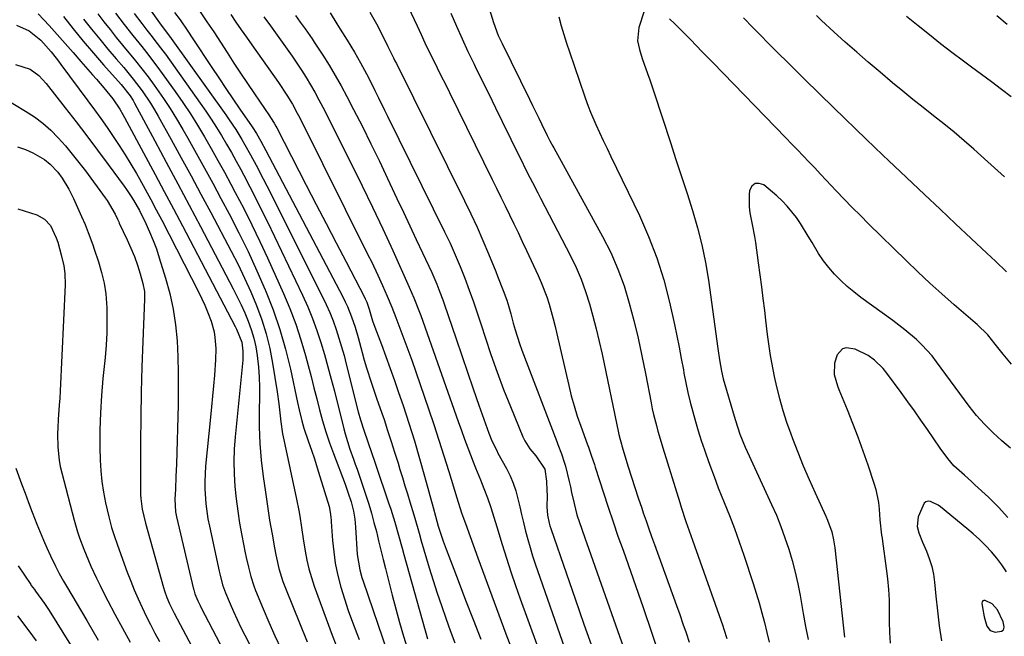
# Model space of a CAD drawing. Units: inches. Extents: x 1873246 to 1878852, y 405528 to 410872.
# Drawn here: x 1874926 to 1875231, y 408075 to 408266 of the extents above; entities that cross this region are included whole.
import ezdxf

# ---------------------------------------------------------------- set-up
doc = ezdxf.new("R2010")
doc.units = ezdxf.units.IN
doc.header["$MEASUREMENT"] = 0
for name, color, linetype in [('1', 7, 'Continuous'), ('7', 7, 'Continuous'), ('8', 7, 'Continuous')]:
    doc.layers.add(name, color=color, linetype=linetype)

msp = doc.modelspace()

# ---------------------------------------------------------------- linework, layer by layer
at = {"layer": '1', "color": 18}
msp.add_polyline3d([(1875230.7, 408079.03, 1744), (1875229.01, 408082.75, 1744), (1875227.38, 408084.63, 1744), (1875225.19, 408085.64, 1744), (1875224.75, 408085.65, 1744), (1875224.4, 408085.53, 1744), (1875224.2, 408085.23, 1744), (1875224.1, 408084.8, 1744), (1875224.29, 408083.46, 1744), (1875224.85, 408080.54, 1744), (1875225.65, 408077.69, 1744), (1875226.67, 408076.33, 1744), (1875228.29, 408075.85, 1744), (1875230.25, 408076.08, 1744), (1875230.7, 408076.39, 1744), (1875230.94, 408076.88, 1744), (1875231.03, 408077.5, 1744), (1875230.7, 408079.03, 1744)], dxfattribs=at)
at = {"layer": '7', "color": 18}
for points in [[(1874953.4, 408287.24, 1776), (1874969.85, 408264.04, 1776), (1874971.12, 408262.35, 1776), (1874972.95, 408259.95, 1776), (1874989.86, 408236.25, 1776), (1874990.9, 408234.74, 1776), (1874992.92, 408231.69, 1776), (1874994.82, 408228.57, 1776), (1874995.74, 408226.99, 1776), (1874997.52, 408223.8, 1776), (1874999.2, 408220.64, 1776), (1875001.43, 408216.37, 1776), (1875002.52, 408214.22, 1776), (1875019.74, 408179.99, 1776), (1875020.95, 408177.47, 1776), (1875022.08, 408174.91, 1776), (1875023.1, 408172.31, 1776), (1875024.04, 408169.67, 1776), (1875024.9, 408167.01, 1776), (1875025.72, 408164.33, 1776), (1875026.47, 408161.63, 1776), (1875027.18, 408158.92, 1776), (1875030.86, 408144.1, 1776), (1875031.55, 408141.66, 1776), (1875032.61, 408138.44, 1776), (1875033.85, 408134.8, 1776), (1875035.08, 408131.21, 1776), (1875035.9, 408128.81, 1776), (1875036.31, 408127.62, 1776), (1875040.3, 408115.93, 1776), (1875040.96, 408113.95, 1776), (1875042.2, 408109.95, 1776), (1875043.33, 408105.92, 1776), (1875044.46, 408101.88, 1776), (1875045.02, 408099.87, 1776), (1875052.35, 408073.75, 1776)], [(1874981.48, 408268.85, 1772), (1874983.97, 408265.14, 1772), (1874986.09, 408261.95, 1772), (1874988.18, 408258.75, 1772), (1874990.26, 408255.54, 1772), (1874992.34, 408252.32, 1772), (1874994.44, 408249.12, 1772), (1874996.57, 408245.94, 1772), (1874998.72, 408242.77, 1772), (1875003.41, 408235.91, 1772), (1875003.71, 408235.46, 1772), (1875004.84, 408233.64, 1772), (1875005.36, 408232.7, 1772), (1875005.62, 408232.23, 1772), (1875014.78, 408214.43, 1772), (1875017.86, 408208.47, 1772), (1875020.94, 408202.51, 1772), (1875024.03, 408196.56, 1772), (1875027.12, 408190.61, 1772), (1875032.78, 408179.74, 1772), (1875033.04, 408179.22, 1772), (1875033.5, 408178.17, 1772), (1875034.26, 408175.98, 1772), (1875035.32, 408172.39, 1772), (1875036.04, 408170.35, 1772), (1875038.07, 408164.99, 1772), (1875039.44, 408161.29, 1772), (1875040.79, 408157.59, 1772), (1875042.1, 408153.87, 1772), (1875043.39, 408150.14, 1772), (1875044.77, 408146.06, 1772), (1875046.56, 408140.63, 1772), (1875048.28, 408135.17, 1772), (1875049.9, 408129.68, 1772), (1875051.45, 408124.17, 1772), (1875054.08, 408114.49, 1772), (1875054.84, 408111.74, 1772), (1875055.69, 408108.71, 1772), (1875057.2, 408104, 1772), (1875058.11, 408101.52, 1772), (1875061.81, 408091.85, 1772), (1875064.14, 408085.78, 1772), (1875066.49, 408079.72, 1772), (1875068.86, 408073.68, 1772)], [(1875071.59, 408268.9, 1756), (1875072.8, 408264.86, 1756), (1875074.28, 408260.9, 1756), (1875074.85, 408259.62, 1756), (1875075.45, 408258.34, 1756), (1875083.92, 408241.15, 1756), (1875084.9, 408239.17, 1756), (1875086.83, 408235.21, 1756), (1875087.78, 408233.23, 1756), (1875089.43, 408229.82, 1756), (1875090.29, 408228.18, 1756), (1875091.19, 408226.56, 1756), (1875091.48, 408226.02, 1756), (1875106.6, 408198.51, 1756), (1875109.11, 408193.52, 1756), (1875111.37, 408188.43, 1756), (1875113.25, 408183.19, 1756), (1875114.89, 408177.85, 1756), (1875116.27, 408172.42, 1756), (1875117.58, 408166.97, 1756), (1875118.77, 408161.5, 1756), (1875119.89, 408156.01, 1756), (1875121.64, 408146.88, 1756), (1875122, 408145.12, 1756), (1875122.39, 408143.36, 1756), (1875123.27, 408139.87, 1756), (1875123.75, 408138.14, 1756), (1875124.76, 408134.68, 1756), (1875125.28, 408132.96, 1756), (1875130.5, 408116.03, 1756), (1875130.97, 408114.56, 1756), (1875132.44, 408110.17, 1756), (1875133.97, 408105.81, 1756), (1875134.48, 408104.35, 1756), (1875143.82, 408077.75, 1756), (1875144.16, 408076.77, 1756), (1875145.11, 408073.82, 1756)], [(1874931.72, 408267.58, 1788), (1874933.45, 408265.76, 1788), (1874935.07, 408263.96, 1788), (1874937.55, 408261.17, 1788), (1874940.03, 408258.38, 1788), (1874942.49, 408255.58, 1788), (1874944.95, 408252.78, 1788), (1874948.56, 408248.65, 1788), (1874949.73, 408247.31, 1788), (1874952.04, 408244.59, 1788), (1874954.82, 408241.21, 1788), (1874956.99, 408238, 1788), (1874957.96, 408236.32, 1788), (1874958.43, 408235.47, 1788), (1874965.1, 408223.09, 1788), (1874967.95, 408217.78, 1788), (1874970.78, 408212.46, 1788), (1874973.6, 408207.14, 1788), (1874976.4, 408201.81, 1788), (1874992.76, 408170.6, 1788), (1874993.16, 408169.81, 1788), (1874994.78, 408165.73, 1788), (1874995.15, 408162.97, 1788), (1874995.15, 408161.12, 1788), (1874995.09, 408160.19, 1788), (1874992.73, 408136.39, 1788), (1874992.45, 408132.55, 1788), (1874992.33, 408128.71, 1788), (1874992.41, 408124.87, 1788), (1874992.64, 408121.03, 1788), (1874993.04, 408117.19, 1788), (1874993.53, 408113.37, 1788), (1874994.13, 408109.57, 1788), (1874994.83, 408105.78, 1788), (1874995.89, 408100.43, 1788), (1874996.19, 408098.94, 1788), (1874996.84, 408095.97, 1788), (1874997.56, 408093.03, 1788), (1874998.49, 408090.15, 1788), (1874999.04, 408088.73, 1788), (1875001.37, 408083.08, 1788), (1875003.17, 408078.87, 1788), (1875005.04, 408074.7, 1788), (1875007.02, 408070.57, 1788)], [(1874939.51, 408266.73, 1786), (1874942.55, 408262.91, 1786), (1874945.63, 408259.13, 1786), (1874948.79, 408255.42, 1786), (1874951.99, 408251.74, 1786), (1874957.44, 408245.62, 1786), (1874960.17, 408242.16, 1786), (1874961.11, 408240.67, 1786), (1874961.55, 408239.9, 1786), (1874967.84, 408228.18, 1786), (1874971.4, 408221.53, 1786), (1874974.94, 408214.89, 1786), (1874978.47, 408208.23, 1786), (1874981.99, 408201.57, 1786), (1874992.14, 408182.31, 1786), (1874993.4, 408179.84, 1786), (1874994.6, 408177.34, 1786), (1874995.73, 408174.81, 1786), (1874996.81, 408172.25, 1786), (1874997.74, 408169.65, 1786), (1874998.54, 408167.01, 1786), (1874999.13, 408164.32, 1786), (1874999.57, 408161.59, 1786), (1874999.96, 408157.96, 1786), (1875000.18, 408154.91, 1786), (1875000.27, 408151.84, 1786), (1875000.28, 408148.78, 1786), (1875000.19, 408144.59, 1786), (1875000.21, 408139.44, 1786), (1875000.39, 408134.29, 1786), (1875000.82, 408129.16, 1786), (1875001.42, 408124.04, 1786), (1875002.1, 408119.23, 1786), (1875002.52, 408116.34, 1786), (1875002.96, 408113.45, 1786), (1875003.43, 408110.57, 1786), (1875004.18, 408106.19, 1786), (1875004.95, 408101.94, 1786), (1875005.37, 408099.82, 1786), (1875006.3, 408095.6, 1786), (1875007.55, 408091.48, 1786), (1875008.31, 408089.47, 1786), (1875015.09, 408072.81, 1786)], [(1874945.79, 408265.92, 1784), (1874948.26, 408262.79, 1784), (1874950.76, 408259.69, 1784), (1874953.3, 408256.63, 1784), (1874955.88, 408253.59, 1784), (1874958.2, 408250.89, 1784), (1874961.15, 408247.33, 1784), (1874963.94, 408243.64, 1784), (1874966.53, 408239.82, 1784), (1874967.74, 408237.85, 1784), (1874968.89, 408235.85, 1784), (1874972.89, 408228.61, 1784), (1874976, 408222.96, 1784), (1874979.08, 408217.3, 1784), (1874982.13, 408211.62, 1784), (1874985.16, 408205.92, 1784), (1874991.51, 408193.93, 1784), (1874993.62, 408189.79, 1784), (1874995.65, 408185.6, 1784), (1874997.55, 408181.36, 1784), (1874999.37, 408177.07, 1784), (1875000.97, 408172.72, 1784), (1875002.37, 408168.3, 1784), (1875003.46, 408163.8, 1784), (1875004.35, 408159.25, 1784), (1875005.8, 408150.29, 1784), (1875006.32, 408146.59, 1784), (1875006.53, 408144.74, 1784), (1875006.9, 408141.02, 1784), (1875007.45, 408137.33, 1784), (1875007.81, 408135.5, 1784), (1875011.79, 408117.02, 1784), (1875012.47, 408113.54, 1784), (1875012.77, 408111.79, 1784), (1875013.29, 408108.27, 1784), (1875013.82, 408104.76, 1784), (1875014.42, 408100.94, 1784), (1875014.94, 408098.17, 1784), (1875015.57, 408095.43, 1784), (1875016.35, 408092.73, 1784), (1875017.25, 408090.05, 1784), (1875022.82, 408074.84, 1784), (1875023.95, 408071.94, 1784)], [(1874950.18, 408267.56, 1782), (1874952.06, 408265.11, 1782), (1874953.97, 408262.68, 1782), (1874955.9, 408260.26, 1782), (1874957.85, 408257.86, 1782), (1874959.83, 408255.48, 1782), (1874959.89, 408255.4, 1782), (1874961.88, 408252.97, 1782), (1874963.84, 408250.51, 1782), (1874965.73, 408248.01, 1782), (1874967.6, 408245.48, 1782), (1874968.34, 408244.44, 1782), (1874970.5, 408241.34, 1782), (1874972.59, 408238.19, 1782), (1874974.58, 408234.98, 1782), (1874976.49, 408231.72, 1782), (1874978.03, 408229.02, 1782), (1874980.64, 408224.37, 1782), (1874983.23, 408219.71, 1782), (1874985.78, 408215.03, 1782), (1874988.3, 408210.33, 1782), (1874990.86, 408205.5, 1782), (1874993.85, 408199.7, 1782), (1874996.73, 408193.84, 1782), (1874999.46, 408187.91, 1782), (1875002.07, 408181.93, 1782), (1875002.16, 408181.72, 1782), (1875004.48, 408175.75, 1782), (1875006.58, 408169.71, 1782), (1875008.32, 408163.56, 1782), (1875009.84, 408157.33, 1782), (1875012.03, 408147.08, 1782), (1875012.53, 408144.78, 1782), (1875013.35, 408141.36, 1782), (1875014.01, 408139.1, 1782), (1875015.49, 408134.87, 1782), (1875016.42, 408132.2, 1782), (1875017.32, 408129.52, 1782), (1875018.18, 408126.82, 1782), (1875019.02, 408124.12, 1782), (1875021.83, 408114.81, 1782), (1875022.3, 408112.44, 1782), (1875022.41, 408111.24, 1782), (1875022.46, 408110.63, 1782), (1875022.51, 408110.03, 1782), (1875022.92, 408104.19, 1782), (1875023.27, 408100.68, 1782), (1875023.77, 408097.2, 1782), (1875024.49, 408093.75, 1782), (1875025.5, 408089.79, 1782), (1875026.6, 408086.14, 1782), (1875027.77, 408082.51, 1782), (1875029.06, 408078.92, 1782), (1875030.41, 408075.35, 1782), (1875031.12, 408073.58, 1782)], [(1874961.46, 408267.71, 1778), (1874963.8, 408264.53, 1778), (1874965.4, 408262.46, 1778), (1874967.03, 408260.4, 1778), (1874967.88, 408259.33, 1778), (1874970.32, 408256.14, 1778), (1874971.11, 408255.05, 1778), (1874981.92, 408239.9, 1778), (1874983.65, 408237.42, 1778), (1874985.33, 408234.91, 1778), (1874986.95, 408232.36, 1778), (1874988.53, 408229.79, 1778), (1874990.06, 408227.18, 1778), (1874991.56, 408224.56, 1778), (1874993.03, 408221.92, 1778), (1874994.48, 408219.26, 1778), (1874995.43, 408217.49, 1778), (1874997.31, 408213.92, 1778), (1874999.16, 408210.33, 1778), (1875000.95, 408206.73, 1778), (1875002.72, 408203.1, 1778), (1875013.61, 408180.32, 1778), (1875015.23, 408176.73, 1778), (1875016.73, 408173.11, 1778), (1875018.07, 408169.41, 1778), (1875019.3, 408165.68, 1778), (1875020.42, 408161.9, 1778), (1875021.5, 408158.12, 1778), (1875022.52, 408154.31, 1778), (1875023.5, 408150.5, 1778), (1875026.41, 408138.82, 1778), (1875026.82, 408137.27, 1778), (1875028.31, 408132.58, 1778), (1875029.42, 408129.46, 1778), (1875029.97, 408127.89, 1778), (1875030.51, 408126.32, 1778), (1875033.22, 408118.34, 1778), (1875034.13, 408115.53, 1778), (1875034.99, 408112.71, 1778), (1875035.76, 408109.86, 1778), (1875036.49, 408107, 1778), (1875037.17, 408104.12, 1778), (1875037.87, 408101.25, 1778), (1875038.58, 408098.38, 1778), (1875039.3, 408095.52, 1778), (1875041.39, 408087.28, 1778), (1875042.51, 408083.03, 1778), (1875043.68, 408078.78, 1778), (1875044.93, 408074.56, 1778), (1875046.23, 408070.35, 1778)], [(1874973.98, 408267.97, 1774), (1874975.66, 408265.68, 1774), (1874978.08, 408262.18, 1774), (1874979.65, 408259.82, 1774), (1874985.47, 408250.94, 1774), (1874987.63, 408247.68, 1774), (1874989.81, 408244.42, 1774), (1874992.01, 408241.18, 1774), (1874994.22, 408237.96, 1774), (1874997.98, 408232.52, 1774), (1874999.31, 408230.48, 1774), (1875000.71, 408228.04, 1774), (1875002.21, 408225.22, 1774), (1875026.12, 408179.81, 1774), (1875026.88, 408178.3, 1774), (1875027.59, 408176.77, 1774), (1875028.83, 408173.64, 1774), (1875029.9, 408170.43, 1774), (1875030.83, 408167.18, 1774), (1875032.06, 408162.51, 1774), (1875032.72, 408160.13, 1774), (1875033.41, 408157.77, 1774), (1875034.96, 408153.08, 1774), (1875036.58, 408148.42, 1774), (1875038.18, 408143.75, 1774), (1875038.87, 408141.72, 1774), (1875039.99, 408138.36, 1774), (1875041.09, 408134.99, 1774), (1875042.16, 408131.62, 1774), (1875043.21, 408128.24, 1774), (1875043.81, 408126.26, 1774), (1875044.58, 408123.75, 1774), (1875045.35, 408121.23, 1774), (1875046.12, 408118.72, 1774), (1875046.89, 408116.2, 1774), (1875047.72, 408113.5, 1774), (1875048.42, 408111.16, 1774), (1875049.75, 408106.47, 1774), (1875050.43, 408104.13, 1774), (1875052.9, 408095.75, 1774), (1875054.09, 408091.84, 1774), (1875055.33, 408087.94, 1774), (1875056.64, 408084.06, 1774), (1875057.99, 408080.19, 1774), (1875059.4, 408076.35, 1774), (1875060.85, 408072.52, 1774)], [(1875001.62, 408266.67, 1768), (1875003.68, 408263.8, 1768), (1875005.74, 408260.93, 1768), (1875007.81, 408258.07, 1768), (1875008.84, 408256.64, 1768), (1875010.37, 408254.47, 1768), (1875011.87, 408252.28, 1768), (1875013.32, 408250.07, 1768), (1875014.75, 408247.83, 1768), (1875016.12, 408245.56, 1768), (1875017.45, 408243.26, 1768), (1875018.71, 408240.93, 1768), (1875019.94, 408238.58, 1768), (1875028.82, 408220.9, 1768), (1875032.11, 408214.26, 1768), (1875035.34, 408207.59, 1768), (1875038.49, 408200.89, 1768), (1875041.59, 408194.16, 1768), (1875046.71, 408182.83, 1768), (1875048.14, 408179.54, 1768), (1875049.87, 408175.09, 1768), (1875050.28, 408173.97, 1768), (1875061.89, 408141.1, 1768), (1875062.86, 408138.38, 1768), (1875063.85, 408135.67, 1768), (1875064.87, 408132.97, 1768), (1875066.53, 408128.64, 1768), (1875067.27, 408126.77, 1768), (1875068.75, 408123.04, 1768), (1875069.84, 408120.39, 1768), (1875070.96, 408117.45, 1768), (1875071.95, 408114.46, 1768), (1875072.86, 408111.44, 1768), (1875073.79, 408108.43, 1768), (1875075.47, 408102.96, 1768), (1875076.81, 408098.73, 1768), (1875078.19, 408094.52, 1768), (1875079.63, 408090.32, 1768), (1875081.11, 408086.14, 1768), (1875094.55, 408049.05, 1768)], [(1875011.41, 408267.03, 1766), (1875012.9, 408265, 1766), (1875014.39, 408262.97, 1766), (1875016.56, 408259.87, 1766), (1875017.25, 408258.82, 1766), (1875019.91, 408254.73, 1766), (1875021.88, 408251.61, 1766), (1875023.78, 408248.44, 1766), (1875025.59, 408245.22, 1766), (1875027.34, 408241.97, 1766), (1875029.43, 408237.93, 1766), (1875032.15, 408232.61, 1766), (1875034.82, 408227.27, 1766), (1875037.43, 408221.89, 1766), (1875039.99, 408216.5, 1766), (1875042.88, 408210.33, 1766), (1875044.86, 408206.1, 1766), (1875046.85, 408201.87, 1766), (1875048.84, 408197.63, 1766), (1875050.83, 408193.4, 1766), (1875053.69, 408187.3, 1766), (1875055.27, 408183.72, 1766), (1875056.21, 408181.29, 1766), (1875057.1, 408178.83, 1766), (1875057.53, 408177.6, 1766), (1875061.2, 408166.75, 1766), (1875062.95, 408161.6, 1766), (1875064.71, 408156.45, 1766), (1875066.49, 408151.3, 1766), (1875068.28, 408146.16, 1766), (1875071.3, 408137.49, 1766), (1875072.26, 408135.13, 1766), (1875073.79, 408132.1, 1766), (1875074.19, 408131.35, 1766), (1875076.8, 408126.54, 1766), (1875077.91, 408124.28, 1766), (1875078.9, 408121.97, 1766), (1875079.69, 408119.6, 1766), (1875080.36, 408117.17, 1766), (1875080.94, 408114.71, 1766), (1875081.52, 408112.25, 1766), (1875082.11, 408109.79, 1766), (1875082.76, 408107.12, 1766), (1875083.42, 408104.57, 1766), (1875084.12, 408102.03, 1766), (1875084.91, 408099.51, 1766), (1875085.74, 408097, 1766), (1875104.68, 408042.53, 1766)], [(1875022.13, 408267.88, 1764), (1875024.27, 408264.49, 1764), (1875025.33, 408262.78, 1764), (1875027.44, 408259.36, 1764), (1875029.69, 408255.7, 1764), (1875031.62, 408252.35, 1764), (1875033.45, 408248.95, 1764), (1875034.34, 408247.24, 1764), (1875036.06, 408243.78, 1764), (1875037.16, 408241.53, 1764), (1875039.03, 408237.71, 1764), (1875039.97, 408235.81, 1764), (1875057.63, 408199.97, 1764), (1875059.32, 408196.43, 1764), (1875060.93, 408192.86, 1764), (1875062.44, 408189.25, 1764), (1875063.89, 408185.6, 1764), (1875065.25, 408181.92, 1764), (1875066.58, 408178.23, 1764), (1875067.85, 408174.52, 1764), (1875069.08, 408170.79, 1764), (1875070.19, 408167.33, 1764), (1875072.01, 408161.89, 1764), (1875073.91, 408156.48, 1764), (1875075.94, 408151.11, 1764), (1875078.05, 408145.77, 1764), (1875081.88, 408136.41, 1764), (1875082.49, 408135.1, 1764), (1875084.01, 408132.67, 1764), (1875085.88, 408130.45, 1764), (1875088.67, 408126.35, 1764), (1875089.19, 408122.68, 1764), (1875089.36, 408119.72, 1764), (1875089.38, 408118.24, 1764), (1875089.32, 408114.71, 1764), (1875089.49, 408112.12, 1764), (1875090.02, 408109.57, 1764), (1875090.27, 408108.74, 1764), (1875090.53, 408107.91, 1764), (1875095.4, 408093.93, 1764), (1875098.12, 408086.12, 1764), (1875100.84, 408078.31, 1764), (1875103.56, 408070.49, 1764)], [(1875034.52, 408268.07, 1762), (1875036.59, 408264.43, 1762), (1875038.72, 408260.25, 1762), (1875040.07, 408257.43, 1762), (1875041.82, 408253.9, 1762), (1875042.25, 408253.01, 1762), (1875042.69, 408252.13, 1762), (1875063.82, 408209.62, 1762), (1875065.79, 408205.54, 1762), (1875067.69, 408201.44, 1762), (1875069.51, 408197.29, 1762), (1875071.26, 408193.12, 1762), (1875073.47, 408187.69, 1762), (1875074.07, 408186.21, 1762), (1875075.83, 408181.76, 1762), (1875076.95, 408178.77, 1762), (1875077.59, 408176.69, 1762), (1875078.16, 408174.58, 1762), (1875078.9, 408171.68, 1762), (1875079.48, 408169.54, 1762), (1875080.83, 408165.31, 1762), (1875081.58, 408163.22, 1762), (1875092.41, 408134.9, 1762), (1875092.78, 408133.96, 1762), (1875093.88, 408131.13, 1762), (1875094.83, 408128.26, 1762), (1875095.09, 408127.29, 1762), (1875096.21, 408122.58, 1762), (1875096.61, 408120.85, 1762), (1875097.01, 408119.13, 1762), (1875097.8, 408115.67, 1762), (1875098.66, 408112.24, 1762), (1875100.18, 408107.76, 1762), (1875101.24, 408104.78, 1762), (1875101.76, 408103.29, 1762), (1875116.25, 408061.91, 1762)], [(1875059.62, 408267.77, 1758), (1875061.31, 408263.77, 1758), (1875063.06, 408259.79, 1758), (1875064.89, 408255.85, 1758), (1875066.77, 408251.93, 1758), (1875067.12, 408251.23, 1758), (1875069.21, 408246.97, 1758), (1875071.3, 408242.72, 1758), (1875073.39, 408238.46, 1758), (1875075.48, 408234.2, 1758), (1875080.84, 408223.24, 1758), (1875081.63, 408221.63, 1758), (1875082.44, 408220.02, 1758), (1875084.08, 408216.83, 1758), (1875084.91, 408215.23, 1758), (1875086.56, 408212.04, 1758), (1875087.39, 408210.45, 1758), (1875096.64, 408192.52, 1758), (1875098.37, 408188.91, 1758), (1875099.96, 408185.24, 1758), (1875101.33, 408181.48, 1758), (1875102.55, 408177.66, 1758), (1875103.62, 408173.79, 1758), (1875104.63, 408169.9, 1758), (1875105.55, 408165.99, 1758), (1875106.42, 408162.07, 1758), (1875111.52, 408137.62, 1758), (1875111.63, 408137.11, 1758), (1875112, 408135.6, 1758), (1875112.42, 408134.1, 1758), (1875112.57, 408133.61, 1758), (1875114.57, 408127.07, 1758), (1875115.57, 408123.85, 1758), (1875116.59, 408120.64, 1758), (1875117.65, 408117.44, 1758), (1875118.72, 408114.25, 1758), (1875119.22, 408112.78, 1758), (1875120.07, 408110.33, 1758), (1875120.92, 408107.89, 1758), (1875121.79, 408105.44, 1758), (1875122.67, 408103, 1758), (1875129.53, 408084.06, 1758), (1875130.53, 408081.24, 1758), (1875131.52, 408078.41, 1758), (1875132.49, 408075.58, 1758), (1875133.44, 408072.74, 1758)], [(1875093.04, 408266.64, 1754), (1875093.79, 408263.89, 1754), (1875094.58, 408261.16, 1754), (1875095.43, 408258.45, 1754), (1875096.32, 408255.75, 1754), (1875100.98, 408242.1, 1754), (1875101.2, 408241.47, 1754), (1875102.11, 408238.93, 1754), (1875102.87, 408237.07, 1754), (1875104.56, 408233.27, 1754), (1875105.68, 408230.76, 1754), (1875106.83, 408228.26, 1754), (1875108, 408225.77, 1754), (1875109.18, 408223.29, 1754), (1875118, 408205.03, 1754), (1875120.88, 408198.5, 1754), (1875123.44, 408191.86, 1754), (1875125.54, 408185.07, 1754), (1875127.32, 408178.16, 1754), (1875128.86, 408171.18, 1754), (1875129.61, 408167.68, 1754), (1875130.33, 408164.17, 1754), (1875131, 408160.65, 1754), (1875131.64, 408157.12, 1754), (1875131.82, 408156.12, 1754), (1875132.39, 408153.1, 1754), (1875133.02, 408150.09, 1754), (1875133.74, 408147.1, 1754), (1875134.53, 408144.13, 1754), (1875135.38, 408141.18, 1754), (1875136.27, 408138.23, 1754), (1875137.2, 408135.3, 1754), (1875138.17, 408132.38, 1754), (1875138.6, 408131.13, 1754), (1875139.84, 408127.6, 1754), (1875141.13, 408124.09, 1754), (1875142.47, 408120.6, 1754), (1875144.31, 408116.01, 1754), (1875145.91, 408111.97, 1754), (1875147.46, 408107.92, 1754), (1875148.92, 408103.83, 1754), (1875150.33, 408099.72, 1754), (1875153.27, 408090.9, 1754), (1875154.22, 408087.9, 1754), (1875155.13, 408084.89, 1754), (1875155.95, 408081.85, 1754), (1875156.73, 408078.81, 1754), (1875157.48, 408075.75, 1754), (1875158.23, 408072.7, 1754)], [(1875119.46, 408268.35, 1752), (1875117.85, 408263.3, 1752), (1875117.45, 408259.22, 1752), (1875118.01, 408256.47, 1752), (1875118.83, 408253.76, 1752), (1875120.5, 408249.07, 1752), (1875121.2, 408247.06, 1752), (1875122.57, 408243.02, 1752), (1875127.61, 408227.68, 1752), (1875129.34, 408222.4, 1752), (1875131.06, 408217.12, 1752), (1875132.77, 408211.84, 1752), (1875134.47, 408206.56, 1752), (1875136.03, 408201.25, 1752), (1875137.4, 408195.89, 1752), (1875138.48, 408190.46, 1752), (1875139.38, 408185, 1752), (1875142.29, 408163.81, 1752), (1875142.8, 408160.26, 1752), (1875143.42, 408156.74, 1752), (1875144, 408154.42, 1752), (1875147.33, 408142.83, 1752), (1875147.76, 408141.42, 1752), (1875149.17, 408137.26, 1752), (1875150.82, 408133.19, 1752), (1875151.42, 408131.85, 1752), (1875158.96, 408115.45, 1752), (1875160.45, 408112.05, 1752), (1875161.85, 408108.6, 1752), (1875163.11, 408105.11, 1752), (1875164.28, 408101.58, 1752), (1875165.31, 408098, 1752), (1875166.26, 408094.41, 1752), (1875167.06, 408090.78, 1752), (1875167.78, 408087.13, 1752), (1875168.75, 408081.63, 1752), (1875169.49, 408077.57, 1752), (1875170.26, 408073.52, 1752)], [(1875233.3, 408158.94, 1752), (1875230.77, 408162.01, 1752), (1875228.28, 408165.11, 1752), (1875225.96, 408168, 1752), (1875222.68, 408171.24, 1752), (1875222.1, 408171.75, 1752), (1875215.57, 408177.35, 1752), (1875211.76, 408180.69, 1752), (1875207.99, 408184.08, 1752), (1875204.29, 408187.55, 1752), (1875200.64, 408191.07, 1752), (1875189.01, 408202.49, 1752), (1875186.48, 408205, 1752), (1875183.96, 408207.54, 1752), (1875181.48, 408210.11, 1752), (1875179.01, 408212.69, 1752), (1875175.89, 408216.01, 1752), (1875174.11, 408217.89, 1752), (1875172.33, 408219.77, 1752), (1875170.54, 408221.64, 1752), (1875168.75, 408223.52, 1752), (1875166.96, 408225.39, 1752), (1875165.16, 408227.25, 1752), (1875163.36, 408229.11, 1752), (1875140.74, 408252.45, 1752), (1875137.39, 408255.91, 1752), (1875133.97, 408259.48, 1752), (1875132.33, 408261.15, 1752), (1875129.01, 408264.45, 1752), (1875127.33, 408266.06, 1752)], [(1875231.81, 408187.55, 1754), (1875228.35, 408190.83, 1754), (1875225.64, 408193.36, 1754), (1875220.81, 408197.88, 1754), (1875215.98, 408202.41, 1754), (1875211.17, 408206.96, 1754), (1875206.36, 408211.51, 1754), (1875195.18, 408222.13, 1754), (1875193.46, 408223.78, 1754), (1875190.89, 408226.26, 1754), (1875188.33, 408228.74, 1754), (1875178.29, 408238.4, 1754), (1875173.73, 408242.82, 1754), (1875169.19, 408247.26, 1754), (1875164.69, 408251.74, 1754), (1875160.2, 408256.23, 1754), (1875153.31, 408263.19, 1754), (1875150.25, 408266.3, 1754)], [(1875231.12, 408217.01, 1756), (1875225.99, 408221.71, 1756), (1875221.69, 408225.55, 1756), (1875218.62, 408228.23, 1756), (1875215.52, 408230.87, 1756), (1875212.36, 408233.45, 1756), (1875209.17, 408235.98, 1756), (1875205.96, 408238.5, 1756), (1875202.78, 408241.04, 1756), (1875199.62, 408243.62, 1756), (1875196.47, 408246.22, 1756), (1875192.59, 408249.46, 1756), (1875188.95, 408252.54, 1756), (1875185.35, 408255.66, 1756), (1875181.79, 408258.82, 1756), (1875178.26, 408262.03, 1756), (1875174.44, 408265.55, 1756), (1875172.86, 408267.03, 1756)], [(1875233.25, 408241.81, 1758), (1875230.17, 408244.14, 1758), (1875227.08, 408246.46, 1758), (1875223.98, 408248.77, 1758), (1875220.88, 408251.07, 1758), (1875218.42, 408252.89, 1758), (1875214.87, 408255.56, 1758), (1875211.35, 408258.26, 1758), (1875207.87, 408261.02, 1758), (1875204.42, 408263.81, 1758), (1875200.83, 408266.76, 1758)], [(1874924.64, 408251.9, 1792), (1874929.22, 408250.39, 1792), (1874931.89, 408248.42, 1792), (1874934.15, 408246.01, 1792), (1874940.08, 408238.41, 1792), (1874943.44, 408234.06, 1792), (1874946.78, 408229.69, 1792), (1874950.08, 408225.3, 1792), (1874953.36, 408220.89, 1792), (1874958.36, 408214.09, 1792), (1874959.1, 408213.05, 1792), (1874960.52, 408210.93, 1792), (1874961.25, 408209.77, 1792), (1874963.06, 408206.54, 1792), (1874965.04, 408202.53, 1792), (1874966.23, 408199.94, 1792), (1874967.34, 408197.31, 1792), (1874968.32, 408194.64, 1792), (1874969.23, 408191.94, 1792), (1874971.2, 408185.59, 1792), (1874972.5, 408180.81, 1792), (1874973.56, 408175.98, 1792), (1874974.26, 408171.09, 1792), (1874974.73, 408166.16, 1792), (1874974.96, 408161.2, 1792), (1874975.1, 408156.23, 1792), (1874975.11, 408151.26, 1792), (1874975.03, 408146.29, 1792), (1874974.52, 408127.96, 1792), (1874974.38, 408124.05, 1792), (1874974.2, 408120.15, 1792), (1874974.05, 408117.03, 1792), (1874974.26, 408113.15, 1792), (1874974.55, 408111.62, 1792), (1874979.86, 408089.18, 1792), (1874979.92, 408088.93, 1792), (1874980.27, 408087.69, 1792), (1874981.19, 408085.5, 1792), (1874981.86, 408084.06, 1792), (1874982.22, 408083.36, 1792), (1875001.81, 408045.84, 1792)], [(1874920.93, 408241.54, 1794), (1874927.81, 408237.43, 1794), (1874930.56, 408235.62, 1794), (1874933.19, 408233.65, 1794), (1874935.63, 408231.46, 1794), (1874937.94, 408229.11, 1794), (1874940.12, 408226.61, 1794), (1874942.25, 408224.08, 1794), (1874944.31, 408221.48, 1794), (1874946.32, 408218.85, 1794), (1874952.49, 408210.51, 1794), (1874953.11, 408209.64, 1794), (1874955.57, 408205.44, 1794), (1874956.28, 408203.84, 1794), (1874956.64, 408203.04, 1794), (1874956.83, 408202.64, 1794), (1874959.29, 408197.52, 1794), (1874960.44, 408194.94, 1794), (1874961.51, 408192.33, 1794), (1874962.43, 408189.67, 1794), (1874963.27, 408186.97, 1794), (1874964.13, 408183.9, 1794), (1874964.6, 408181.5, 1794), (1874964.69, 408180.28, 1794), (1874964.69, 408179.05, 1794), (1874964.13, 408165.9, 1794), (1874963.84, 408158.09, 1794), (1874963.62, 408150.28, 1794), (1874963.5, 408142.47, 1794), (1874963.44, 408134.66, 1794), (1874963.43, 408118.35, 1794), (1874963.46, 408117.26, 1794), (1874963.87, 408114, 1794), (1874964.95, 408109.62, 1794), (1874970.58, 408089.64, 1794), (1874970.89, 408088.62, 1794), (1874971.6, 408086.6, 1794), (1874972.44, 408084.63, 1794), (1874973.85, 408081.74, 1794), (1874982.04, 408066.31, 1794)], [(1874925.3, 408226.31, 1796), (1874927.72, 408225.49, 1796), (1874930.08, 408224.42, 1796), (1874933.66, 408222.38, 1796), (1874935.45, 408220.99, 1796), (1874937.77, 408218.48, 1796), (1874939.11, 408216.63, 1796), (1874941.24, 408213.17, 1796), (1874942.66, 408210.32, 1796), (1874945.16, 408204.7, 1796), (1874946.23, 408202.22, 1796), (1874947.22, 408199.71, 1796), (1874948.61, 408195.9, 1796), (1874949.06, 408194.62, 1796), (1874950.4, 408190.67, 1796), (1874951.36, 408187.39, 1796), (1874952.12, 408184.08, 1796), (1874952.61, 408180.71, 1796), (1874952.93, 408176.41, 1796), (1874953.01, 408172.54, 1796), (1874952.97, 408168.67, 1796), (1874952.77, 408164.8, 1796), (1874952.44, 408160.94, 1796), (1874951.76, 408154.5, 1796), (1874951.3, 408149.17, 1796), (1874950.98, 408143.85, 1796), (1874950.85, 408138.51, 1796), (1874950.85, 408133.17, 1796), (1874950.93, 408129.2, 1796), (1874951.1, 408125.85, 1796), (1874951.4, 408122.52, 1796), (1874951.91, 408119.21, 1796), (1874952.55, 408115.91, 1796), (1874953.54, 408111.6, 1796), (1874954.42, 408108.27, 1796), (1874955.12, 408106.08, 1796), (1874956.26, 408102.82, 1796), (1874959.3, 408094.43, 1796), (1874960.36, 408091.66, 1796), (1874961.46, 408088.9, 1796), (1874962.65, 408086.18, 1796), (1874963.89, 408083.48, 1796), (1874965.19, 408080.81, 1796), (1874966.51, 408078.15, 1796), (1874967.88, 408075.51, 1796), (1874969.26, 408072.88, 1796)], [(1874925.39, 408207.08, 1798), (1874931.26, 408205.2, 1798), (1874933.66, 408203.93, 1798), (1874935.48, 408201.91, 1798), (1874937.31, 408198.09, 1798), (1874937.75, 408196.74, 1798), (1874938.82, 408192.85, 1798), (1874939.62, 408189.4, 1798), (1874939.97, 408187.07, 1798), (1874940.07, 408183.54, 1798), (1874938.49, 408150.65, 1798), (1874938.37, 408148.42, 1798), (1874938.24, 408146.19, 1798), (1874937.9, 408141.73, 1798), (1874937.74, 408139.31, 1798), (1874937.67, 408137.28, 1798), (1874937.76, 408133.22, 1798), (1874938.19, 408129.18, 1798), (1874938.56, 408127.19, 1798), (1874939.01, 408125.21, 1798), (1874942.83, 408110.54, 1798), (1874943.88, 408106.89, 1798), (1874944.48, 408105.09, 1798), (1874945.8, 408101.52, 1798), (1874947.25, 408098.01, 1798), (1874948.02, 408096.28, 1798), (1874949.74, 408092.59, 1798), (1874950.88, 408090.24, 1798), (1874952.06, 408087.9, 1798), (1874953.27, 408085.57, 1798), (1874955.48, 408081.44, 1798), (1874957.82, 408077.06, 1798), (1874960.18, 408072.69, 1798)], [(1875232.22, 408111.41, 1748), (1875229.32, 408114.59, 1748), (1875226.24, 408117.64, 1748), (1875222, 408121.54, 1748), (1875220.92, 408122.53, 1748), (1875218.72, 408124.47, 1748), (1875215.5, 408127.44, 1748), (1875213.6, 408129.66, 1748), (1875211.19, 408132.89, 1748), (1875209.21, 408135.74, 1748), (1875207.25, 408138.67, 1748), (1875205.27, 408141.57, 1748), (1875203.28, 408144.44, 1748), (1875201.24, 408147.29, 1748), (1875199.17, 408150.11, 1748), (1875194.67, 408156.18, 1748), (1875193.5, 408157.6, 1748), (1875190.88, 408160.15, 1748), (1875188.87, 408161.64, 1748), (1875184.85, 408163.6, 1748), (1875182.1, 408163.98, 1748), (1875180.96, 408163.65, 1748), (1875179.33, 408161.8, 1748), (1875178.46, 408159.27, 1748), (1875178.41, 408155.74, 1748), (1875179.4, 408152.21, 1748), (1875179.83, 408151.07, 1748), (1875182.36, 408144.87, 1748), (1875184.05, 408140.62, 1748), (1875185.69, 408136.35, 1748), (1875187.24, 408132.05, 1748), (1875188.75, 408127.73, 1748), (1875190.68, 408122.06, 1748), (1875191.27, 408120.06, 1748), (1875192.08, 408115.98, 1748), (1875192.31, 408113.91, 1748), (1875192.54, 408110.68, 1748), (1875193.08, 408105.94, 1748), (1875193.21, 408105, 1748), (1875193.34, 408104.05, 1748), (1875194.53, 408095.59, 1748), (1875194.93, 408092.3, 1748), (1875195.22, 408088.99, 1748), (1875195.36, 408085.68, 1748), (1875195.41, 408082.37, 1748), (1875195.43, 408079.05, 1748), (1875195.51, 408075.73, 1748), (1875195.68, 408072.42, 1748)], [(1875231.72, 408094.47, 1746), (1875230.34, 408096.68, 1746), (1875228.78, 408098.76, 1746), (1875227.09, 408100.76, 1746), (1875225.28, 408102.66, 1746), (1875223.42, 408104.5, 1746), (1875221.48, 408106.26, 1746), (1875219.49, 408107.97, 1746), (1875211.36, 408114.67, 1746), (1875210.63, 408115.2, 1746), (1875208.21, 408116.36, 1746), (1875207.45, 408116.4, 1746), (1875206.78, 408116.25, 1746), (1875206.24, 408115.82, 1746), (1875204.36, 408111.57, 1746), (1875204.04, 408108.61, 1746), (1875204.61, 408106.63, 1746), (1875205.77, 408103.69, 1746), (1875206.96, 408100.97, 1746), (1875207.85, 408098.61, 1746), (1875208.59, 408096.22, 1746), (1875209.1, 408093.76, 1746), (1875209.46, 408091.27, 1746), (1875209.86, 408087.02, 1746), (1875210.36, 408082.38, 1746), (1875210.93, 408077.74, 1746), (1875211.62, 408073.13, 1746)], [(1874925.46, 408096.33, 1802), (1874929.39, 408090.54, 1802), (1874929.57, 408090.28, 1802), (1874930.52, 408089, 1802), (1874930.9, 408088.48, 1802), (1874933.62, 408084.72, 1802), (1874935.07, 408082.5, 1802), (1874941.74, 408071.83, 1802)], [(1874925.25, 408080.83, 1804), (1874928.75, 408076.21, 1804), (1874931.04, 408073.11, 1804)]]:
    msp.add_polyline3d(points, dxfattribs=at)
at = {"layer": '8', "color": 18}
for points in [[(1875044.62, 408273.6, 1760), (1875049.12, 408263.8, 1760), (1875050.33, 408261.19, 1760), (1875051.55, 408258.6, 1760), (1875052.8, 408256.01, 1760), (1875054.06, 408253.44, 1760), (1875055.33, 408250.86, 1760), (1875056.61, 408248.29, 1760), (1875057.88, 408245.72, 1760), (1875059.15, 408243.14, 1760), (1875072.42, 408216.24, 1760), (1875073.77, 408213.5, 1760), (1875075.11, 408210.75, 1760), (1875076.45, 408208, 1760), (1875077.77, 408205.24, 1760), (1875079.09, 408202.48, 1760), (1875080.4, 408199.72, 1760), (1875081.7, 408196.95, 1760), (1875083, 408194.19, 1760), (1875086.64, 408186.4, 1760), (1875087.59, 408184.22, 1760), (1875089.28, 408179.78, 1760), (1875090, 408177.52, 1760), (1875091.28, 408172.93, 1760), (1875091.87, 408170.62, 1760), (1875092.42, 408168.31, 1760), (1875096.11, 408152.29, 1760), (1875096.91, 408149.11, 1760), (1875097.78, 408145.95, 1760), (1875098.77, 408142.82, 1760), (1875099.84, 408139.72, 1760), (1875101.84, 408134.26, 1760), (1875102.24, 408133.2, 1760), (1875103.21, 408130.42, 1760), (1875104.05, 408127.82, 1760), (1875104.33, 408126.95, 1760), (1875106.87, 408119.01, 1760), (1875108.33, 408114.53, 1760), (1875109.83, 408110.07, 1760), (1875111.37, 408105.63, 1760), (1875112.95, 408101.19, 1760), (1875114.53, 408096.76, 1760), (1875116.1, 408092.32, 1760), (1875117.64, 408087.88, 1760), (1875119.16, 408083.42, 1760), (1875121.83, 408075.48, 1760), (1875124.63, 408067.04, 1760)], [(1874955.66, 408267.81, 1780), (1874958.33, 408264.3, 1780), (1874961.05, 408260.84, 1780), (1874963.82, 408257.41, 1780), (1874965.27, 408255.6, 1780), (1874966.65, 408253.83, 1780), (1874969.32, 408250.22, 1780), (1874974.15, 408243.48, 1780), (1874976.54, 408240.04, 1780), (1874978.86, 408236.55, 1780), (1874981.08, 408233, 1780), (1874983.24, 408229.41, 1780), (1874985.33, 408225.78, 1780), (1874987.39, 408222.13, 1780), (1874989.41, 408218.46, 1780), (1874991.41, 408214.78, 1780), (1874992.79, 408212.18, 1780), (1874995.4, 408207.16, 1780), (1874997.95, 408202.11, 1780), (1875000.4, 408197.01, 1780), (1875002.78, 408191.87, 1780), (1875007.74, 408180.88, 1780), (1875009.73, 408176.15, 1780), (1875011.56, 408171.37, 1780), (1875013.14, 408166.5, 1780), (1875014.57, 408161.57, 1780), (1875015.37, 408158.5, 1780), (1875016.27, 408155.06, 1780), (1875017.16, 408151.63, 1780), (1875018.04, 408148.19, 1780), (1875018.92, 408144.75, 1780), (1875019.85, 408141.33, 1780), (1875020.86, 408137.93, 1780), (1875021.98, 408134.57, 1780), (1875023.18, 408131.23, 1780), (1875026.81, 408121.67, 1780), (1875027.8, 408118.94, 1780), (1875028.7, 408116.18, 1780), (1875029.44, 408113.38, 1780), (1875029.81, 408110.89, 1780), (1875030.05, 408108.34, 1780), (1875030.28, 408104.96, 1780), (1875030.36, 408103.27, 1780), (1875030.53, 408099.93, 1780), (1875031.37, 408095.11, 1780), (1875032.03, 408092.75, 1780), (1875032.41, 408091.58, 1780), (1875039.94, 408069.48, 1780)], [(1874991.36, 408267.32, 1770), (1874992.97, 408264.97, 1770), (1874994.59, 408262.63, 1770), (1874996.22, 408260.29, 1770), (1874997.87, 408257.96, 1770), (1875006.14, 408246.3, 1770), (1875008.8, 408242.31, 1770), (1875010.46, 408239.58, 1770), (1875012, 408236.78, 1770), (1875012.73, 408235.36, 1770), (1875033.9, 408192.88, 1770), (1875034.94, 408190.76, 1770), (1875036.97, 408186.48, 1770), (1875038.4, 408183.34, 1770), (1875039.86, 408179.99, 1770), (1875041.25, 408176.62, 1770), (1875042.52, 408173.43, 1770), (1875043.8, 408170.13, 1770), (1875045.06, 408166.82, 1770), (1875046.27, 408163.5, 1770), (1875047.45, 408160.16, 1770), (1875052.65, 408145.08, 1770), (1875054.28, 408140.25, 1770), (1875055.88, 408135.4, 1770), (1875057.42, 408130.54, 1770), (1875058.92, 408125.66, 1770), (1875061.41, 408117.43, 1770), (1875062.86, 408112.85, 1770), (1875063.46, 408111.15, 1770), (1875063.87, 408110.02, 1770), (1875064.07, 408109.46, 1770), (1875067.94, 408098.81, 1770), (1875070.09, 408092.92, 1770), (1875072.26, 408087.05, 1770), (1875074.45, 408081.18, 1770), (1875076.66, 408075.32, 1770), (1875084.13, 408055.65, 1770)], [(1875232, 408264.28, 1760), (1875228.79, 408266.97, 1760)], [(1874924.99, 408264.07, 1790), (1874928.87, 408262.27, 1790), (1874932.53, 408259.4, 1790), (1874935.72, 408255.8, 1790), (1874937.25, 408253.87, 1790), (1874938, 408252.89, 1790), (1874938.74, 408251.9, 1790), (1874947.13, 408240.58, 1790), (1874949.13, 408237.84, 1790), (1874951.11, 408235.09, 1790), (1874953.05, 408232.31, 1790), (1874954.96, 408229.52, 1790), (1874956.83, 408226.69, 1790), (1874958.65, 408223.83, 1790), (1874960.41, 408220.94, 1790), (1874962.12, 408218.02, 1790), (1874963.07, 408216.37, 1790), (1874964.85, 408213.21, 1790), (1874966.6, 408210.03, 1790), (1874968.3, 408206.83, 1790), (1874969.98, 408203.61, 1790), (1874981.48, 408181.14, 1790), (1874983.36, 408177.17, 1790), (1874984.19, 408175.14, 1790), (1874985.29, 408172.21, 1790), (1874986.22, 408168.9, 1790), (1874986.49, 408167.2, 1790), (1874986.73, 408163.76, 1790), (1874986.68, 408160.3, 1790), (1874986.29, 408155.51, 1790), (1874986, 408152.25, 1790), (1874985.71, 408148.99, 1790), (1874985.4, 408145.73, 1790), (1874985.08, 408142.47, 1790), (1874983.58, 408127.24, 1790), (1874983.31, 408122.58, 1790), (1874983.33, 408120.24, 1790), (1874983.64, 408115.58, 1790), (1874984.3, 408110.96, 1790), (1874984.75, 408108.67, 1790), (1874987.8, 408094.76, 1790), (1874987.99, 408093.9, 1790), (1874988.86, 408090.47, 1790), (1874989.43, 408088.8, 1790), (1874989.75, 408087.98, 1790), (1874991.14, 408084.64, 1790), (1874992.21, 408082.17, 1790), (1874993.32, 408079.72, 1790), (1874994.49, 408077.29, 1790), (1874995.7, 408074.89, 1790), (1875007.63, 408051.9, 1790)], [(1875232.97, 408132.88, 1750), (1875230.32, 408135.18, 1750), (1875228.94, 408136.41, 1750), (1875227.59, 408137.67, 1750), (1875224.97, 408140.28, 1750), (1875222.51, 408143.03, 1750), (1875221.35, 408144.47, 1750), (1875220.22, 408145.94, 1750), (1875210.13, 408159.63, 1750), (1875208.69, 408161.48, 1750), (1875205.53, 408164.93, 1750), (1875203.83, 408166.54, 1750), (1875200.25, 408169.57, 1750), (1875196.52, 408172.43, 1750), (1875186.66, 408179.64, 1750), (1875184.51, 408181.31, 1750), (1875182.43, 408183.05, 1750), (1875180.44, 408184.91, 1750), (1875178.52, 408186.84, 1750), (1875176.73, 408188.89, 1750), (1875175.05, 408191.01, 1750), (1875173.53, 408193.26, 1750), (1875171.5, 408196.69, 1750), (1875170.36, 408198.67, 1750), (1875167.94, 408202.53, 1750), (1875166.67, 408204.42, 1750), (1875163.83, 408207.96, 1750), (1875162.24, 408209.58, 1750), (1875160.56, 408211.11, 1750), (1875156.56, 408214.49, 1750), (1875155.09, 408214.97, 1750), (1875153.84, 408214.93, 1750), (1875152.9, 408214.09, 1750), (1875152.18, 408212.73, 1750), (1875152.05, 408211.47, 1750), (1875151.98, 408207.74, 1750), (1875152.2, 408205.89, 1750), (1875152.96, 408202.22, 1750), (1875153.67, 408198.52, 1750), (1875153.96, 408196.66, 1750), (1875154.86, 408190.33, 1750), (1875155.36, 408186.64, 1750), (1875155.85, 408182.95, 1750), (1875156.3, 408179.25, 1750), (1875156.73, 408175.55, 1750), (1875157.07, 408172.54, 1750), (1875157.59, 408168.16, 1750), (1875158.2, 408163.78, 1750), (1875158.54, 408161.6, 1750), (1875159.35, 408157.26, 1750), (1875159.81, 408155.1, 1750), (1875160.52, 408151.94, 1750), (1875161.44, 408148.23, 1750), (1875162.46, 408144.54, 1750), (1875163.63, 408140.91, 1750), (1875164.9, 408137.3, 1750), (1875165.43, 408135.89, 1750), (1875167.09, 408131.62, 1750), (1875168.81, 408127.37, 1750), (1875170.63, 408123.17, 1750), (1875172.5, 408118.98, 1750), (1875175.83, 408111.76, 1750), (1875176.34, 408110.58, 1750), (1875177.6, 408106.96, 1750), (1875178.18, 408104.47, 1750), (1875178.39, 408103.21, 1750), (1875178.56, 408101.94, 1750), (1875181.27, 408077.05, 1750), (1875181.61, 408074.28, 1750)], [(1874924.78, 408126.67, 1800), (1874926.54, 408121.85, 1800), (1874927.63, 408118.91, 1800), (1874928.72, 408115.98, 1800), (1874929.83, 408113.05, 1800), (1874931.29, 408109.25, 1800), (1874932.27, 408106.78, 1800), (1874933.3, 408104.33, 1800), (1874934.38, 408101.91, 1800), (1874935.5, 408099.5, 1800), (1874937.03, 408096.31, 1800), (1874938.25, 408093.95, 1800), (1874939.57, 408091.65, 1800), (1874940.47, 408090.12, 1800), (1874946.75, 408079.47, 1800), (1874950.32, 408073.37, 1800)]]:
    msp.add_polyline3d(points, dxfattribs=at)

doc.saveas('drawing.dxf')
